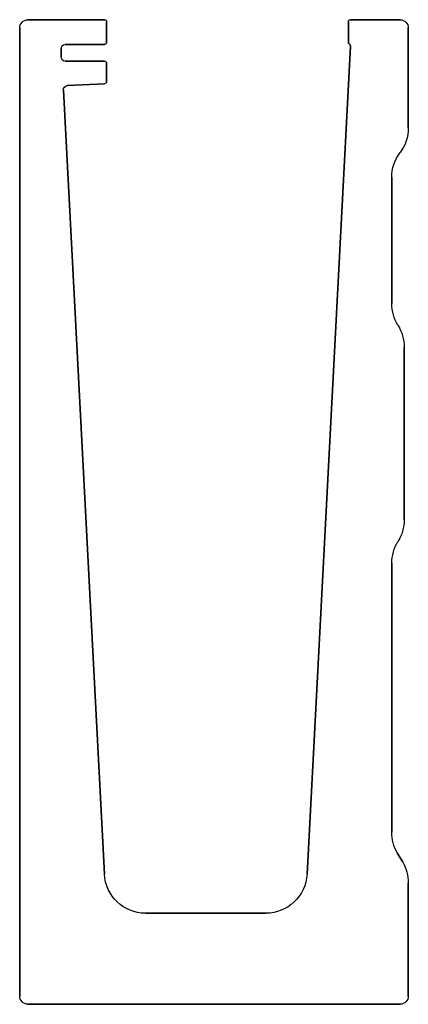
# Model space of a CAD drawing. Units: millimetres. Extents: x -46 to 1, y 2521 to 2640.
import ezdxf

# ---------------------------------------------------------------- set-up
doc = ezdxf.new("R2010")
doc.units = ezdxf.units.MM
doc.layers.add('PV-11B', color=7, linetype='Continuous')

msp = doc.modelspace()

# ---------------------------------------------------------------- linework, layer by layer
at = {"layer": 'PV-11B', "extrusion": (1.83691e-16, 1, 6.12303e-17)}
for p, q in [((-46, 2522.5, 2500), (-46, 2639.5, 2500)), ((-46, 2639.5, 2500), (-46, 2522.5, 2500)), ((-45, 2640.5, 2500), (-35.75, 2640.5, 2500)), ((-35.75, 2640.5, 2500), (-45, 2640.5, 2500)), ((-35.5, 2640.25, 2500), (-35.5, 2637.75, 2500)), ((-35.5, 2637.75, 2500), (-35.5, 2640.25, 2500)), ((-6.25, 2637.75, 2500), (-6.25, 2640.25, 2500)), ((-6.25, 2640.25, 2500), (-6.25, 2637.75, 2500)), ((-6, 2640.5, 2500), (0, 2640.5, 2500)), ((0, 2640.5, 2500), (-6, 2640.5, 2500)), ((1, 2639.5, 2500), (1, 2627.43, 2500)), ((1, 2627.43, 2500), (1, 2639.5, 2500)), ((-35.75, 2637.5, 2500), (-40.5, 2637.5, 2500)), ((-40.5, 2637.5, 2500), (-35.75, 2637.5, 2500)), ((-11.25, 2537.24, 2500), (-6.01, 2637.31, 2500)), ((-6.01, 2637.31, 2500), (-11.25, 2537.24, 2500)), ((-41, 2637, 2500), (-41, 2636, 2500)), ((-41, 2636, 2500), (-41, 2637, 2500)), ((-40.5, 2635.5, 2500), (-35.75, 2635.5, 2500)), ((-35.75, 2635.5, 2500), (-40.5, 2635.5, 2500)), ((-35.5, 2635.25, 2500), (-35.5, 2633.01, 2500)), ((-35.5, 2633.01, 2500), (-35.5, 2635.25, 2500)), ((-35.74, 2632.76, 2500), (-40.24, 2632.53, 2500)), ((-40.24, 2632.53, 2500), (-35.74, 2632.76, 2500)), ((-40.71, 2632, 2500), (-35.75, 2537.24, 2500)), ((-35.75, 2537.24, 2500), (-40.71, 2632, 2500)), ((-1, 2621.43, 2500), (-1, 2606.2, 2500)), ((-1, 2606.2, 2500), (-1, 2621.43, 2500)), ((0.5, 2600.93, 2500), (0.5, 2580.07, 2500)), ((0.5, 2580.07, 2500), (0.5, 2600.93, 2500)), ((-1, 2574.8, 2500), (-1, 2542.3, 2500)), ((-1, 2542.3, 2500), (-1, 2574.8, 2500)), ((-0.33, 2539.8, 2500), (0.33, 2538.66, 2500)), ((0.33, 2538.66, 2500), (-0.33, 2539.8, 2500)), ((1, 2536.16, 2500), (1, 2522.5, 2500)), ((1, 2522.5, 2500), (1, 2536.16, 2500)), ((-30.76, 2532.5, 2500), (-16.24, 2532.5, 2500)), ((-16.24, 2532.5, 2500), (-30.76, 2532.5, 2500)), ((0, 2521.5, 2500), (-45, 2521.5, 2500)), ((-45, 2521.5, 2500), (0, 2521.5, 2500))]:
    msp.add_line(p, q, dxfattribs=at)
at = {"layer": 'PV-11B', "extrusion": (6.12303e-17, 6.12303e-17, -1)}
for centre, radius, start, end in [((45, 2639.5, -2500), 1, 0, 90), ((45, 2639.5, -2500), 1, 0, 90), ((35.75, 2640.25, -2500), 0.25, 90, 180), ((35.75, 2640.25, -2500), 0.25, 90, 180), ((6, 2640.25, -2500), 0.25, 0, 90), ((6, 2640.25, -2500), 0.25, 0, 90), ((0, 2639.5, -2500), 1, 90, 180), ((0, 2639.5, -2500), 1, 90, 180), ((40.5, 2637, -2500), 0.5, 0, 90), ((40.5, 2637, -2500), 0.5, 0, 90), ((35.75, 2637.75, -2500), 0.25, 180, 270), ((35.75, 2637.75, -2500), 0.25, 180, 270), ((6, 2637.75, -2500), 0.25, 301.2833, 0), ((6, 2637.75, -2500), 0.25, 301.2833, 0), ((6.26, 2637.32, -2500), 0.25, 121.2833, 183), ((6.26, 2637.32, -2500), 0.25, 121.2833, 183), ((40.5, 2636, -2500), 0.5, 270, 0), ((40.5, 2636, -2500), 0.5, 270, 0), ((35.75, 2635.25, -2500), 0.25, 90, 180), ((35.75, 2635.25, -2500), 0.25, 90, 180), ((40.22, 2632.03, -2500), 0.5, 357, 87), ((40.22, 2632.03, -2500), 0.5, 357, 87), ((35.75, 2633.01, -2500), 0.25, 180, 267), ((35.75, 2633.01, -2500), 0.25, 180, 267), ((4, 2627.43, -2500), 5, 180, 216.8699), ((4, 2627.43, -2500), 5, 180, 216.8699), ((-4, 2621.43, -2500), 5, 0, 36.8699), ((-4, 2621.43, -2500), 5, 0, 36.8699), ((-4, 2606.2, -2500), 5, 328.2117, 0), ((-4, 2606.2, -2500), 5, 328.2117, 0), ((4.5, 2600.93, -2500), 5, 148.2117, 180), ((4.5, 2600.93, -2500), 5, 148.2117, 180), ((4.5, 2580.07, -2500), 5, 180, 211.7883), ((4.5, 2580.07, -2500), 5, 180, 211.7883), ((-4, 2574.8, -2500), 5, 0, 31.7883), ((-4, 2574.8, -2500), 5, 0, 31.7883), ((-4, 2542.3, -2500), 5, 330, 0), ((-4, 2542.3, -2500), 5, 330, 0), ((4, 2536.16, -2500), 5, 150, 180), ((4, 2536.16, -2500), 5, 150, 180), ((30.76, 2537.5, -2500), 5, 270, 357), ((30.76, 2537.5, -2500), 5, 270, 357), ((16.24, 2537.5, -2500), 5, 183, 270), ((16.24, 2537.5, -2500), 5, 183, 270), ((45, 2522.5, -2500), 1, 270, 0), ((45, 2522.5, -2500), 1, 270, 0), ((0, 2522.5, -2500), 1, 180, 270), ((0, 2522.5, -2500), 1, 180, 270)]:
    msp.add_arc(centre, radius, start, end, dxfattribs=at)

doc.saveas('drawing.dxf')
